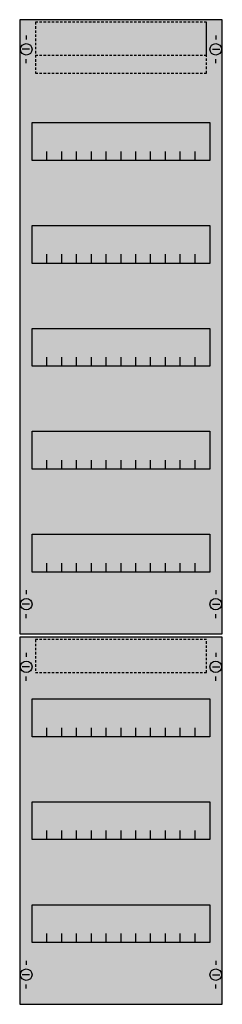
# Model space of a CAD drawing. Extents: x 0 to 25, y 0 to 120.
import ezdxf

# ---------------------------------------------------------------- set-up
doc = ezdxf.new("R2010")
doc.units = 0
doc.linetypes.add('L014100020032000000', pattern=[0.5, 0.3, -0.2])
doc.layers.get('0').update_dxf_attribs({"linetype": 'CONTINUOUS'})
doc.layers.add('1', color=7, linetype='CONTINUOUS')
doc.layers.add('2', color=7, linetype='CONTINUOUS')

# ---------------------------------------------------------------- blocks, each defined once
blk = doc.blocks.new('fv18')
at = {"layer": '1', "color": 7, "linetype": 'CONTINUOUS'}
for p, q in [((1, 117.9), (1, 117.4)), ((1, 117.9), (1, 117.4)), ((24, 117.9), (24, 117.4)), ((24, 117.9), (24, 117.4)), ((1.4, 116.2), (0.5, 116.2)), ((1.4, 116.2), (0.5, 116.2)), ((23.6, 116.2), (24.5, 116.2)), ((23.6, 116.2), (24.5, 116.2)), ((1, 114.5), (1, 115)), ((1, 114.5), (1, 115)), ((24, 114.5), (24, 115)), ((24, 114.5), (24, 115)), ((1, 50.5), (1, 50)), ((24, 50.5), (24, 50)), ((1.4, 48.8), (0.5, 48.8)), ((23.6, 48.8), (24.5, 48.8)), ((1, 47.1), (1, 47.6)), ((24, 47.1), (24, 47.6)), ((1, 42.9), (1, 42.4)), ((1, 42.9), (1, 42.4)), ((1, 42.9), (1, 42.4)), ((24, 42.9), (24, 42.4)), ((24, 42.9), (24, 42.4)), ((24, 42.9), (24, 42.4)), ((1.4, 41.2), (0.5, 41.2)), ((1.4, 41.2), (0.5, 41.2)), ((1.4, 41.2), (0.5, 41.2)), ((23.6, 41.2), (24.5, 41.2)), ((23.6, 41.2), (24.5, 41.2)), ((23.6, 41.2), (24.5, 41.2)), ((1, 39.5), (1, 40)), ((1, 39.5), (1, 40)), ((1, 39.5), (1, 40)), ((24, 39.5), (24, 40)), ((24, 39.5), (24, 40)), ((24, 39.5), (24, 40)), ((1, 5.5), (1, 5)), ((1, 5.5), (1, 5)), ((24, 5.5), (24, 5)), ((24, 5.5), (24, 5)), ((1.4, 3.8), (0.5, 3.8)), ((23.6, 3.8), (24.5, 3.8)), ((1, 2.1), (1, 2.6)), ((24, 2.1), (24, 2.6))]:
    blk.add_line(p, q, dxfattribs=at)
for points in [[(24.8, 45.2), (24.8, 119.8), (0.2, 119.8), (0.2, 45.2)], [(23.3, 107.3), (23.3, 102.7), (1.7, 102.7), (1.7, 107.3)], [(23.3, 94.8), (23.3, 90.2), (1.7, 90.2), (1.7, 94.8)], [(23.3, 82.3), (23.3, 77.7), (1.7, 77.7), (1.7, 82.3)], [(23.3, 69.8), (23.3, 65.2), (1.7, 65.2), (1.7, 69.8)], [(23.3, 57.3), (23.3, 52.7), (1.7, 52.7), (1.7, 57.3)], [(24.8, 0.2), (24.8, 44.8), (0.2, 44.8), (0.2, 0.2)], [(23.3, 37.3), (23.3, 32.7), (1.7, 32.7), (1.7, 37.3)], [(23.3, 24.8), (23.3, 20.2), (1.7, 20.2), (1.7, 24.8)], [(23.3, 12.3), (23.3, 7.7), (1.7, 7.7), (1.7, 12.3)]]:
    blk.add_lwpolyline(points, close=True, dxfattribs=at)
for points in [[(3.5, 102.7), (3.5, 103.8)], [(5.3, 102.7), (5.3, 103.8), (5.3, 103.8)], [(7.1, 102.7), (7.1, 103.8)], [(8.9, 102.7), (8.9, 103.8)], [(10.7, 102.7), (10.7, 103.8)], [(12.5, 102.7), (12.5, 103.8)], [(14.3, 102.7), (14.3, 103.8)], [(16.1, 102.7), (16.1, 103.8)], [(17.9, 102.7), (17.9, 103.8)], [(19.7, 102.7), (19.7, 103.8)], [(21.5, 102.7), (21.5, 103.8)], [(3.5, 90.2), (3.5, 91.3)], [(5.3, 90.2), (5.3, 91.3), (5.3, 91.3)], [(7.1, 90.2), (7.1, 91.3)], [(8.9, 90.2), (8.9, 91.3)], [(10.7, 90.2), (10.7, 91.3)], [(12.5, 90.2), (12.5, 91.3)], [(14.3, 90.2), (14.3, 91.3)], [(16.1, 90.2), (16.1, 91.3)], [(17.9, 90.2), (17.9, 91.3)], [(19.7, 90.2), (19.7, 91.3)], [(21.5, 90.2), (21.5, 91.3)], [(3.5, 77.7), (3.5, 78.8)], [(5.3, 77.7), (5.3, 78.8), (5.3, 78.8)], [(7.1, 77.7), (7.1, 78.8)], [(8.9, 77.7), (8.9, 78.8)], [(10.7, 77.7), (10.7, 78.8)], [(12.5, 77.7), (12.5, 78.8)], [(14.3, 77.7), (14.3, 78.8)], [(16.1, 77.7), (16.1, 78.8)], [(17.9, 77.7), (17.9, 78.8)], [(19.7, 77.7), (19.7, 78.8)], [(21.5, 77.7), (21.5, 78.8)], [(3.5, 65.2), (3.5, 66.3)], [(5.3, 65.2), (5.3, 66.3), (5.3, 66.3)], [(7.1, 65.2), (7.1, 66.3)], [(8.9, 65.2), (8.9, 66.3)], [(10.7, 65.2), (10.7, 66.3)], [(12.5, 65.2), (12.5, 66.3)], [(14.3, 65.2), (14.3, 66.3)], [(16.1, 65.2), (16.1, 66.3)], [(17.9, 65.2), (17.9, 66.3)], [(19.7, 65.2), (19.7, 66.3)], [(21.5, 65.2), (21.5, 66.3)], [(3.5, 52.7), (3.5, 53.8)], [(5.3, 52.7), (5.3, 53.8), (5.3, 53.8)], [(7.1, 52.7), (7.1, 53.8)], [(8.9, 52.7), (8.9, 53.8)], [(10.7, 52.7), (10.7, 53.8)], [(12.5, 52.7), (12.5, 53.8)], [(14.3, 52.7), (14.3, 53.8)], [(16.1, 52.7), (16.1, 53.8)], [(17.9, 52.7), (17.9, 53.8)], [(19.7, 52.7), (19.7, 53.8)], [(21.5, 52.7), (21.5, 53.8)], [(3.5, 32.7), (3.5, 33.8)], [(5.3, 32.7), (5.3, 33.8), (5.3, 33.8)], [(7.1, 32.7), (7.1, 33.8)], [(8.9, 32.7), (8.9, 33.8)], [(10.7, 32.7), (10.7, 33.8)], [(12.5, 32.7), (12.5, 33.8)], [(14.3, 32.7), (14.3, 33.8)], [(16.1, 32.7), (16.1, 33.8)], [(17.9, 32.7), (17.9, 33.8)], [(19.7, 32.7), (19.7, 33.8)], [(21.5, 32.7), (21.5, 33.8)], [(3.5, 20.2), (3.5, 21.3)], [(5.3, 20.2), (5.3, 21.3), (5.3, 21.3)], [(7.1, 20.2), (7.1, 21.3)], [(8.9, 20.2), (8.9, 21.3)], [(10.7, 20.2), (10.7, 21.3)], [(12.5, 20.2), (12.5, 21.3)], [(14.3, 20.2), (14.3, 21.3)], [(16.1, 20.2), (16.1, 21.3)], [(17.9, 20.2), (17.9, 21.3)], [(19.7, 20.2), (19.7, 21.3)], [(21.5, 20.2), (21.5, 21.3)], [(3.5, 7.7), (3.5, 8.8)], [(5.3, 7.7), (5.3, 8.8), (5.3, 8.8)], [(7.1, 7.7), (7.1, 8.8)], [(8.9, 7.7), (8.9, 8.8)], [(10.7, 7.7), (10.7, 8.8)], [(12.5, 7.7), (12.5, 8.8)], [(14.3, 7.7), (14.3, 8.8)], [(16.1, 7.7), (16.1, 8.8)], [(17.9, 7.7), (17.9, 8.8)], [(19.7, 7.7), (19.7, 8.8)], [(21.5, 7.7), (21.5, 8.8)]]:
    blk.add_lwpolyline(points, dxfattribs=at)
for centre in [(1, 116.2), (1, 116.2), (24, 116.2), (24, 116.2), (1, 48.8), (24, 48.8), (1, 41.2), (1, 41.2), (1, 41.2), (24, 41.2), (24, 41.2), (24, 41.2), (1, 3.8), (24, 3.8)]:
    blk.add_circle(centre, 0.7, dxfattribs=at)
at = {"layer": '1', "color": 255, "linetype": 'CONTINUOUS'}
for points in [[(24.8, 45.2), (24.8, 119.8), (0.2, 45.2), (0.2, 119.8)], [(24.8, 0.2), (24.8, 44.8), (0.2, 0.2), (0.2, 44.8)]]:
    blk.add_solid(points, dxfattribs=at)
at = {"layer": '2', "color": 7, "linetype": 'L014100020032000000'}
for points in [[(22.9, 115.5), (22.9, 119.5), (2.1, 119.5), (2.1, 115.5)], [(22.9, 113.3), (22.9, 119.5), (2.1, 119.5), (2.1, 113.3)], [(22.9, 40.5), (22.9, 44.5), (2.1, 44.5), (2.1, 40.5)]]:
    blk.add_lwpolyline(points, close=True, dxfattribs=at)

msp = doc.modelspace()

# ---------------------------------------------------------------- block references
msp.add_blockref('fv18', (0, 0))

doc.saveas('drawing.dxf')
